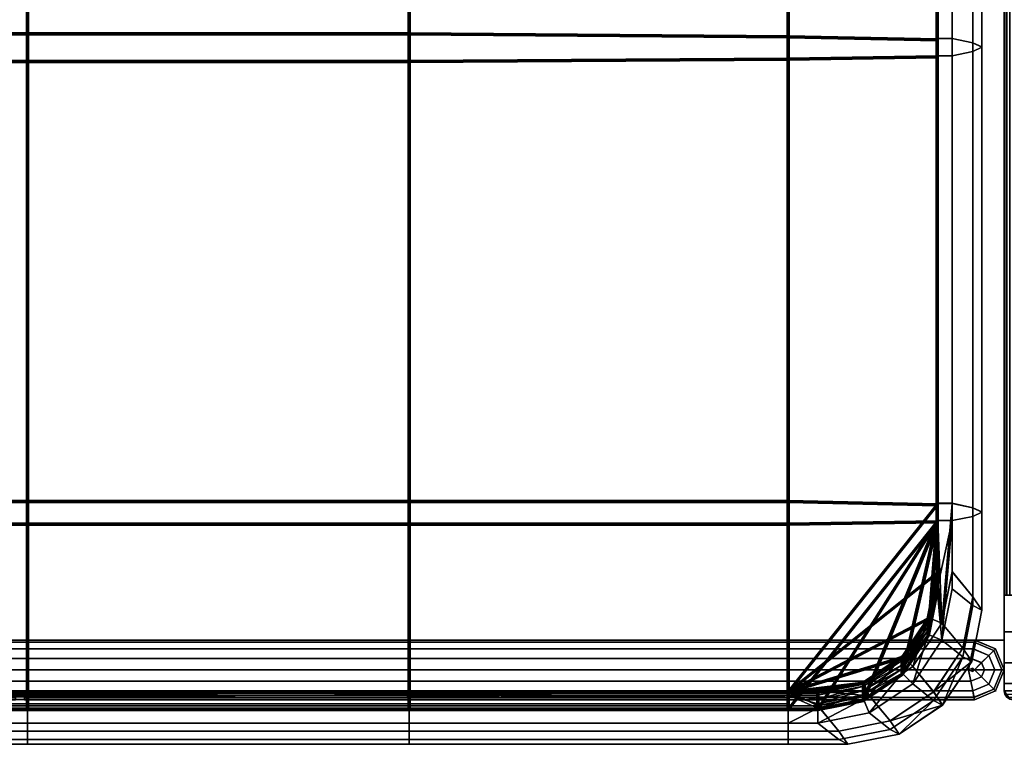
# Model space of a CAD drawing. Units: millimetres. Extents: x 0 to 1075, y 0 to 945.
# Drawn here: x 535 to 865, y 0 to 243 of the extents above; entities that cross this region are included whole.
import ezdxf

# ---------------------------------------------------------------- set-up
doc = ezdxf.new("R2010")
doc.units = ezdxf.units.MM
for name, color, linetype in [('YFASMA', 1, 'Continuous'), ('ΕΠΙΠΛΑ 2D', 7, 'Continuous'), ('ΕΠΙΠΛΑ 3D', 7, 'Continuous')]:
    doc.layers.add(name, color=color, linetype=linetype)

# ---------------------------------------------------------------- blocks, each defined once
blk = doc.blocks.new('A$Ca7ff3f30')
at = {"layer": 'YFASMA'}
mesh = blk.add_polyface(dxfattribs=at)
corners = [(865.23, 16.8, 525), (865.88, 15.82, 525), (868, 14.95, 155), (868, 14.95, 525), (866.85, 15.17, 525), (865.23, 16.8, 155), (865.88, 15.82, 155), (866.85, 15.17, 155), (1075, 17.95, 525), (865, 17.95, 525), (865, 17.95, 155), (1075, 17.95, 155), (1072, 14.95, 155), (1072, 14.95, 525), (1073.15, 15.17, 155), (1074.12, 15.82, 155), (1074.77, 16.8, 155), (1074.77, 16.8, 525), (1074.12, 15.82, 525), (1073.15, 15.17, 525), (865.88, 934.07, 525), (868, 934.95, 525), (868, 934.95, 155), (866.85, 934.72, 525), (865.23, 933.09, 525), (865.88, 934.07, 155), (866.85, 934.72, 155), (865.23, 933.09, 155), (1075, 931.95, 155), (865, 931.95, 155), (865, 931.95, 525), (1075, 931.95, 525), (1072, 934.95, 525), (1072, 934.95, 155), (1074.77, 933.09, 155), (1074.12, 934.07, 155), (1073.15, 934.72, 155), (1073.15, 934.72, 525), (1074.12, 934.07, 525), (1074.77, 933.09, 525)]
mesh.append_faces([[corners[k] for k in face] for face in [(11, 10, 9, 8), (13, 3, 2, 12), (2, 3, 4, 7), (7, 4, 1, 6), (6, 1, 0, 5), (5, 0, 9, 10), (31, 30, 29, 28), (33, 22, 21, 32), (21, 22, 26, 23), (23, 26, 25, 20), (20, 25, 27, 24), (24, 27, 29, 30), (13, 12, 14, 19), (19, 14, 15, 18), (18, 15, 16, 17), (17, 16, 11, 8), (33, 32, 37, 36), (36, 37, 38, 35), (35, 38, 39, 34), (34, 39, 31, 28)]])
mesh.append_faces([[corners[k] for k in face] for face in [(7, 12, 2), (19, 3, 13), (27, 28, 29), (39, 30, 31)]], dxfattribs={"vtx0": -1})
mesh.append_faces([[corners[k] for k in face] for face in [(7, 5, 10), (7, 10, 11), (7, 11, 16), (7, 16, 15), (7, 15, 14), (7, 14, 12), (19, 17, 8), (19, 8, 9), (19, 9, 0), (19, 0, 1), (19, 1, 4), (19, 4, 3), (27, 26, 22), (27, 22, 33), (27, 33, 36), (27, 36, 35), (27, 35, 34), (27, 34, 28), (39, 37, 32), (39, 32, 21), (39, 21, 23), (39, 23, 20), (39, 20, 24), (39, 24, 30)]], dxfattribs={"vtx0": -1, "vtx2": -1})
mesh.append_faces([[corners[k] for k in face] for face in [(7, 6, 5), (19, 18, 17), (27, 25, 26), (39, 38, 37)]], dxfattribs={"vtx2": -1})
mesh = blk.add_polyface(dxfattribs=at)
corners = [(1075, 17.95, 155), (1075, 20.38, 142.75), (1075, 27.32, 132.37), (1075, 37.7, 125.44), (1075, 49.95, 123), (1075, 899.95, 123), (1075, 912.19, 125.44), (1075, 922.57, 132.37), (1075, 929.51, 142.75), (1075, 931.95, 155), (1075, 931.95, 525), (1075, 929.51, 537.25), (1075, 922.57, 547.63), (1075, 912.19, 554.56), (1075, 899.95, 557), (1075, 49.95, 557), (1075, 37.7, 554.56), (1075, 27.32, 547.63), (1075, 20.38, 537.25), (1075, 17.95, 525), (865, 17.95, 155), (865, 20.38, 142.75), (865, 27.32, 132.37), (865, 37.7, 125.44), (865, 49.95, 123), (865, 899.95, 123), (865, 912.19, 125.44), (865, 922.57, 132.37), (865, 929.51, 142.75), (865, 931.95, 155), (865, 931.95, 525), (865, 929.51, 537.25), (865, 922.57, 547.63), (865, 912.19, 554.56), (865, 899.95, 557), (865, 49.95, 557), (865, 37.7, 554.56), (865, 27.32, 547.63), (865, 20.38, 537.25), (865, 17.95, 525)]
mesh.append_faces([[corners[k] for k in face] for face in [(0, 20, 21, 1), (1, 21, 22, 2), (2, 22, 23, 3), (3, 23, 24, 4), (4, 24, 25, 5), (5, 25, 26, 6), (6, 26, 27, 7), (7, 27, 28, 8), (8, 28, 29, 9), (9, 29, 30, 10), (10, 30, 31, 11), (11, 31, 32, 12), (12, 32, 33, 13), (13, 33, 34, 14), (14, 34, 35, 15), (15, 35, 36, 16), (16, 36, 37, 17), (17, 37, 38, 18), (18, 38, 39, 19), (19, 39, 20, 0)]])
mesh.append_faces([[corners[k] for k in face] for face in [(0, 18, 19), (39, 21, 20)]], dxfattribs={"vtx0": -1})
mesh.append_faces([[corners[k] for k in face] for face in [(0, 2, 3), (0, 3, 4), (0, 4, 5), (0, 5, 6), (0, 6, 7), (0, 7, 8), (0, 8, 9), (0, 9, 10), (0, 10, 11), (0, 11, 12), (0, 12, 13), (0, 13, 14), (0, 14, 15), (0, 15, 16), (0, 16, 17), (0, 17, 18), (39, 37, 36), (39, 36, 35), (39, 35, 34), (39, 34, 33), (39, 33, 32), (39, 32, 31), (39, 31, 30), (39, 30, 29), (39, 29, 28), (39, 28, 27), (39, 27, 26), (39, 26, 25), (39, 25, 24), (39, 24, 23), (39, 23, 22), (39, 22, 21)]], dxfattribs={"vtx0": -1, "vtx2": -1})
mesh.append_faces([[corners[k] for k in face] for face in [(0, 1, 2), (39, 38, 37)]], dxfattribs={"vtx2": -1})
mesh = blk.add_polyface(dxfattribs=at)
corners = [(865.23, 899.95, 121.85), (865.23, 49.95, 121.85), (865.88, 899.95, 120.88), (868, 899.95, 120), (868, 49.95, 120), (866.85, 899.95, 120.23), (865.88, 49.95, 120.88), (866.85, 49.95, 120.23), (1075, 49.95, 123), (865, 49.95, 123), (865, 899.95, 123), (1075, 899.95, 123), (1072, 899.95, 120), (1072, 49.95, 120), (1074.77, 49.95, 121.85), (1074.12, 49.95, 120.88), (1073.15, 49.95, 120.23), (1073.15, 899.95, 120.23), (1074.12, 899.95, 120.88), (1074.77, 899.95, 121.85), (865.88, 899.95, 559.12), (868, 49.95, 560), (868, 899.95, 560), (866.85, 899.95, 559.77), (865.88, 49.95, 559.12), (866.85, 49.95, 559.77), (865.23, 899.95, 558.15), (865.23, 49.95, 558.15), (1075, 899.95, 557), (865, 899.95, 557), (865, 49.95, 557), (1075, 49.95, 557), (1072, 49.95, 560), (1072, 899.95, 560), (1073.15, 49.95, 559.77), (1074.12, 49.95, 559.12), (1074.77, 49.95, 558.15), (1074.77, 899.95, 558.15), (1074.12, 899.95, 559.12), (1073.15, 899.95, 559.77)]
mesh.append_faces([[corners[k] for k in face] for face in [(11, 10, 9, 8), (13, 4, 3, 12), (3, 4, 7, 5), (5, 7, 6, 2), (2, 6, 1, 0), (0, 1, 9, 10), (31, 30, 29, 28), (33, 22, 21, 32), (21, 22, 23, 25), (25, 23, 20, 24), (24, 20, 26, 27), (27, 26, 29, 30), (13, 12, 17, 16), (16, 17, 18, 15), (15, 18, 19, 14), (14, 19, 11, 8), (33, 32, 34, 39), (39, 34, 35, 38), (38, 35, 36, 37), (37, 36, 31, 28)]])
mesh.append_faces([[corners[k] for k in face] for face in [(1, 8, 9), (19, 10, 11), (25, 32, 21), (39, 22, 33)]], dxfattribs={"vtx0": -1})
mesh.append_faces([[corners[k] for k in face] for face in [(1, 7, 4), (1, 4, 13), (1, 13, 16), (1, 16, 15), (1, 15, 14), (1, 14, 8), (19, 17, 12), (19, 12, 3), (19, 3, 5), (19, 5, 2), (19, 2, 0), (19, 0, 10), (25, 27, 30), (25, 30, 31), (25, 31, 36), (25, 36, 35), (25, 35, 34), (25, 34, 32), (39, 37, 28), (39, 28, 29), (39, 29, 26), (39, 26, 20), (39, 20, 23), (39, 23, 22)]], dxfattribs={"vtx0": -1, "vtx2": -1})
mesh.append_faces([[corners[k] for k in face] for face in [(1, 6, 7), (19, 18, 17), (25, 24, 27), (39, 38, 37)]], dxfattribs={"vtx2": -1})
mesh = blk.add_polyface(dxfattribs=at)
corners = [(865, 34.95, 264.3), (865, 34.95, 269.32), (210, 34.95, 264.3), (210, 34.95, 269.32), (215, 874.95, 206.78), (865, 874.95, 206.78), (865, 874.95, 211.79), (210, 874.95, 211.79)]
mesh.append_faces([[corners[k] for k in face] for face in [(4, 5, 0, 2), (1, 6, 7, 3), (7, 4, 2, 3), (0, 5, 6, 1), (3, 2, 0, 1), (7, 6, 5, 4)]])
at = {"layer": 'YFASMA', "lineweight": 70}
mesh = blk.add_polyface(dxfattribs=at)
corners = [(272.5, 11.68, 301.8), (802.5, 11.68, 301.8), (817.81, 14.72, 301.64), (830.78, 23.38, 301.19), (839.46, 36.34, 300.51), (842.5, 51.63, 299.71), (842.5, 720.71, 264.64), (839.46, 736, 263.84), (830.78, 748.95, 263.16), (817.81, 757.61, 262.71), (802.5, 760.65, 262.55), (272.5, 760.65, 262.55), (257.19, 757.61, 262.71), (244.22, 748.95, 263.16), (235.54, 736, 263.84), (232.5, 720.71, 264.64), (232.5, 51.63, 299.71), (235.54, 36.34, 300.51), (244.22, 23.38, 301.19), (257.19, 14.72, 301.64), (272.5, 17.44, 411.65), (802.5, 17.44, 411.65), (817.81, 20.48, 411.49), (830.78, 29.14, 411.04), (839.46, 42.1, 410.36), (842.5, 57.38, 409.56), (842.5, 726.47, 374.49), (839.46, 741.75, 373.69), (830.78, 754.71, 373.01), (817.81, 763.37, 372.56), (802.5, 766.41, 372.4), (272.5, 766.41, 372.4), (257.19, 763.37, 372.56), (244.22, 754.71, 373.01), (235.54, 741.75, 373.69), (232.5, 726.47, 374.49), (232.5, 57.38, 409.56), (235.54, 42.1, 410.36), (244.22, 29.14, 411.04), (257.19, 20.48, 411.49), (282.45, 766.41, 372.4), (282.45, 17.44, 411.65), (282.45, 760.65, 262.55), (282.45, 11.68, 301.8), (409.48, 11.68, 301.8), (409.48, 17.44, 411.65), (409.48, 766.41, 372.4), (409.48, 760.65, 262.55), (537.5, 17.44, 411.65), (537.5, 11.68, 301.8), (537.5, 766.41, 372.4), (537.5, 760.65, 262.55), (665.52, 11.68, 301.8), (665.52, 17.44, 411.65), (665.52, 766.41, 372.4), (665.52, 760.65, 262.55), (792.55, 17.44, 411.65), (792.55, 11.68, 301.8), (792.55, 766.41, 372.4), (792.55, 760.65, 262.55), (792.55, 81.34, 428.33), (792.55, 73.75, 283.53), (665.52, 81.34, 428.33), (665.52, 73.75, 283.53), (537.5, 81.34, 428.33), (537.5, 73.75, 283.53), (409.48, 81.34, 428.33), (409.48, 73.75, 283.53), (282.45, 81.34, 428.33), (282.45, 73.75, 283.53), (232.5, 80.29, 408.36), (842.5, 80.29, 408.36), (232.5, 74.53, 298.51), (842.5, 74.53, 298.51), (842.5, 230.35, 290.34), (842.5, 236.11, 400.19), (282.45, 237.15, 420.16), (409.48, 238.1, 438.14), (537.5, 238.1, 438.14), (665.52, 238.1, 438.14), (792.55, 237.15, 420.16), (792.55, 229.57, 275.36), (665.52, 228.78, 260.38), (537.5, 228.78, 260.38), (409.48, 228.78, 260.38), (282.45, 229.57, 275.36), (232.5, 236.11, 400.19), (232.5, 230.35, 290.34), (792.55, 392.97, 412), (665.52, 393.91, 429.97), (537.5, 394.33, 437.96), (409.48, 393.91, 429.97), (282.45, 392.97, 412), (842.5, 391.93, 392.02), (842.5, 386.17, 282.17), (792.55, 385.38, 267.19), (665.52, 384.6, 252.21), (537.5, 384.6, 252.21), (409.48, 384.6, 252.21), (282.45, 385.38, 267.19), (232.5, 391.93, 392.02), (232.5, 386.17, 282.17), (842.5, 541.99, 274.01), (842.5, 547.74, 383.86), (282.45, 548.79, 403.83), (409.48, 549.73, 421.8), (537.5, 549.73, 421.8), (665.52, 549.73, 421.8), (792.55, 548.79, 403.83), (792.55, 541.2, 259.03), (665.52, 540.42, 244.05), (537.5, 540.42, 244.05), (409.48, 540.42, 244.05), (282.45, 541.2, 259.03), (232.5, 547.74, 383.86), (232.5, 541.99, 274.01), (792.55, 704.61, 395.66), (665.52, 704.61, 395.66), (537.5, 704.61, 395.66), (409.48, 704.61, 395.66), (282.45, 704.61, 395.66), (842.5, 703.56, 375.69), (842.5, 697.8, 265.84), (792.55, 697.02, 250.86), (665.52, 697.02, 250.86), (537.5, 697.02, 250.86), (409.48, 697.02, 250.86), (282.45, 697.02, 250.86), (232.5, 703.56, 375.69), (232.5, 697.8, 265.84)]
mesh.append_faces([[corners[k] for k in face] for face in [(2, 22, 21, 1), (3, 23, 22, 2), (4, 24, 23, 3), (5, 25, 24, 4), (7, 27, 26, 6), (8, 28, 27, 7), (9, 29, 28, 8), (10, 30, 29, 9), (12, 32, 31, 11), (13, 33, 32, 12), (14, 34, 33, 13), (15, 35, 34, 14), (17, 37, 36, 16), (18, 38, 37, 17), (19, 39, 38, 18), (0, 20, 39, 19), (41, 20, 0, 43), (11, 31, 40, 42), (45, 41, 43, 44), (40, 46, 47, 42), (48, 45, 44, 49), (46, 50, 51, 47), (53, 48, 49, 52), (50, 54, 55, 51), (1, 21, 56, 57), (56, 53, 52, 57), (54, 58, 59, 55), (58, 30, 10, 59), (71, 25, 5, 73), (16, 36, 70, 72), (67, 44, 43, 69), (41, 45, 66, 68), (65, 49, 44, 67), (45, 48, 64, 66), (63, 52, 49, 65), (48, 53, 62, 64), (61, 57, 52, 63), (53, 56, 60, 62), (75, 71, 73, 74), (70, 86, 87, 72), (72, 87, 85, 69), (68, 76, 86, 70), (84, 67, 69, 85), (66, 77, 76, 68), (83, 65, 67, 84), (64, 78, 77, 66), (82, 63, 65, 83), (62, 79, 78, 64), (81, 61, 63, 82), (74, 73, 61, 81), (60, 80, 79, 62), (71, 75, 80, 60), (93, 75, 74, 94), (86, 100, 101, 87), (87, 101, 99, 85), (76, 92, 100, 86), (98, 84, 85, 99), (77, 91, 92, 76), (97, 83, 84, 98), (78, 90, 91, 77), (96, 82, 83, 97), (79, 89, 90, 78), (95, 81, 82, 96), (94, 74, 81, 95), (80, 88, 89, 79), (75, 93, 88, 80), (103, 93, 94, 102), (100, 114, 115, 101), (101, 115, 113, 99), (92, 104, 114, 100), (112, 98, 99, 113), (91, 105, 104, 92), (111, 97, 98, 112), (90, 106, 105, 91), (110, 96, 97, 111), (89, 107, 106, 90), (109, 95, 96, 110), (102, 94, 95, 109), (88, 108, 107, 89), (93, 103, 108, 88), (6, 26, 121, 122), (121, 103, 102, 122), (114, 128, 129, 115), (128, 35, 15, 129), (115, 129, 127, 113), (104, 120, 128, 114), (42, 47, 126, 127), (126, 112, 113, 127), (105, 119, 120, 104), (119, 46, 40, 120), (47, 51, 125, 126), (125, 111, 112, 126), (106, 118, 119, 105), (118, 50, 46, 119), (51, 55, 124, 125), (124, 110, 111, 125), (107, 117, 118, 106), (117, 54, 50, 118), (55, 59, 123, 124), (123, 109, 110, 124), (122, 102, 109, 123), (108, 116, 117, 107), (116, 58, 54, 117), (103, 121, 116, 108)]])
mesh.append_faces([[corners[k] for k in face] for face in [(19, 43, 0), (20, 38, 39), (73, 57, 61), (56, 71, 60), (129, 42, 127), (120, 35, 128), (59, 122, 123), (121, 58, 116)]], dxfattribs={"vtx0": -1})
mesh.append_faces([[corners[k] for k in face] for face in [(19, 17, 16), (19, 16, 72), (19, 72, 69), (19, 69, 43), (20, 68, 70), (20, 70, 36), (20, 36, 37), (20, 37, 38), (73, 4, 3), (73, 3, 2), (73, 2, 1), (73, 1, 57), (56, 22, 23), (56, 23, 24), (56, 24, 25), (56, 25, 71), (129, 14, 13), (129, 13, 12), (129, 12, 11), (129, 11, 42), (120, 31, 32), (120, 32, 33), (120, 33, 34), (120, 34, 35), (59, 9, 8), (59, 8, 7), (59, 7, 6), (59, 6, 122), (121, 27, 28), (121, 28, 29), (121, 29, 30), (121, 30, 58)]], dxfattribs={"vtx0": -1, "vtx2": -1})
mesh.append_faces([[corners[k] for k in face] for face in [(19, 18, 17), (20, 41, 68), (73, 5, 4), (56, 21, 22), (129, 15, 14), (120, 40, 31), (59, 10, 9), (121, 26, 27)]], dxfattribs={"vtx2": -1})
at = {"layer": 'YFASMA'}
mesh = blk.add_polyface(dxfattribs=at)
corners = [(844.07, 40.61, 410.45), (847.5, 57.8, 409.54), (847.5, 80.71, 408.34), (842.5, 80.71, 408.34), (842.5, 57.8, 409.54), (842.5, 74.95, 298.49), (847.5, 74.95, 298.49), (842.5, 52.05, 299.7), (854.5, 49.37, 382.45), (854.5, 79.27, 380.88), (857.5, 44.94, 355.14), (857.5, 77.83, 353.42), (854.5, 46.49, 327.52), (854.5, 76.39, 325.96), (847.5, 52.05, 299.7), (842.5, 56.36, 382.08), (842.5, 79.27, 380.88), (842.5, 77.83, 353.42), (842.5, 76.39, 325.96), (842.5, 54.92, 354.62), (854.5, 235.09, 372.72), (854.5, 390.9, 364.55), (847.5, 392.34, 392.01), (847.5, 236.53, 400.18), (842.5, 390.9, 364.55), (842.5, 235.09, 372.72), (842.5, 236.53, 400.18), (842.5, 392.34, 392.01), (857.5, 233.65, 345.25), (857.5, 389.47, 337.09), (842.5, 389.47, 337.09), (842.5, 233.65, 345.25), (854.5, 232.21, 317.79), (854.5, 388.03, 309.63), (842.5, 388.03, 309.63), (842.5, 232.21, 317.79), (847.5, 230.77, 290.33), (847.5, 386.59, 282.16), (842.5, 386.59, 282.16), (842.5, 230.77, 290.33)]
mesh.append_faces([[corners[k] for k in face] for face in [(8, 9, 2, 1), (10, 11, 9, 8), (12, 13, 11, 10), (14, 6, 13, 12), (20, 21, 22, 23), (24, 25, 26, 27), (28, 29, 21, 20), (30, 31, 25, 24), (32, 33, 29, 28), (34, 35, 31, 30), (36, 37, 33, 32), (38, 39, 35, 34), (23, 22, 27, 26), (39, 38, 37, 36), (9, 20, 23, 2), (25, 16, 3, 26), (11, 28, 20, 9), (31, 17, 16, 25), (13, 32, 28, 11), (35, 18, 17, 31), (6, 36, 32, 13), (39, 5, 18, 35), (2, 23, 26, 3), (5, 39, 36, 6)]])
mesh.append_faces([[corners[k] for k in face] for face in [(19, 4, 15)]], dxfattribs={"vtx0": -1})
mesh.append_faces([[corners[k] for k in face] for face in [(0, 2, 3), (0, 3, 4), (15, 3, 16), (15, 16, 17), (15, 17, 18), (15, 18, 5), (15, 5, 7)]], dxfattribs={"vtx0": -1, "vtx2": -1})
mesh.append_faces([[corners[k] for k in face] for face in [(5, 6, 7)]], dxfattribs={"vtx1": -1})
mesh.append_faces([[corners[k] for k in face] for face in [(0, 1, 2), (15, 4, 3)]], dxfattribs={"vtx2": -1})
mesh = blk.add_polyface(dxfattribs=at)
corners = [(844.07, 40.61, 410.45), (842.5, 57.8, 409.54), (839.46, 42.52, 410.35), (834.32, 26.03, 411.21), (830.78, 29.56, 411.02), (842.5, 52.05, 299.7), (847.5, 74.95, 298.49), (844.07, 34.85, 300.6), (839.46, 36.76, 300.5), (834.32, 20.27, 301.36), (830.78, 23.8, 301.18), (847.5, 52.05, 299.7), (854.5, 46.49, 327.52), (851.07, 29.3, 328.43), (841.32, 14.72, 329.19), (857.5, 44.94, 355.14), (854.07, 27.74, 356.04), (854.5, 49.37, 382.45), (851.07, 32.18, 383.35), (847.5, 57.8, 409.54), (841.32, 17.6, 384.11), (842.5, 56.36, 382.08), (842.5, 53.49, 327.16), (842.5, 54.92, 354.62), (839.46, 39.64, 355.42), (839.46, 41.08, 382.88), (839.46, 38.2, 327.96), (830.78, 25.24, 328.64), (830.78, 26.68, 356.1), (830.78, 28.12, 383.56), (844.32, 13.16, 356.81)]
mesh.append_faces([[corners[k] for k in face] for face in [(11, 12, 13, 7), (7, 13, 14, 9), (12, 15, 16, 13), (15, 17, 18, 16), (17, 19, 0, 18), (18, 0, 3, 20)]])
mesh.append_faces([[corners[k] for k in face] for face in [(3, 2, 4), (8, 9, 10), (7, 6, 11), (21, 22, 23), (13, 30, 14), (16, 20, 30)]], dxfattribs={"vtx0": -1})
mesh.append_faces([[corners[k] for k in face] for face in [(0, 2, 3), (5, 7, 8), (5, 2, 22), (22, 1, 23)]], dxfattribs={"vtx0": -1, "vtx1": -1})
mesh.append_faces([[corners[k] for k in face] for face in [(5, 6, 7)]], dxfattribs={"vtx0": -1, "vtx1": -1, "vtx2": -1})
mesh.append_faces([[corners[k] for k in face] for face in [(0, 1, 2), (8, 7, 9), (21, 5, 22), (5, 25, 2), (22, 2, 1), (5, 26, 24)]], dxfattribs={"vtx0": -1, "vtx2": -1})
mesh.append_faces([[corners[k] for k in face] for face in [(10, 27, 8), (27, 28, 26), (28, 29, 24), (29, 4, 25)]], dxfattribs={"vtx1": -1})
mesh.append_faces([[corners[k] for k in face] for face in [(24, 25, 5)]], dxfattribs={"vtx1": -1, "vtx2": -1})
mesh.append_faces([[corners[k] for k in face] for face in [(5, 8, 26), (27, 26, 8), (28, 24, 26), (29, 25, 24), (4, 2, 25), (13, 16, 30), (16, 18, 20)]], dxfattribs={"vtx2": -1})
mesh = blk.add_polyface(dxfattribs=at)
corners = [(536.5, 15.95, 264.18), (533.5, 15.95, 264.18), (536.5, 15.95, 125.82), (533.5, 15.95, 125.82), (536.5, 15.71, 263.83), (533.5, 15.71, 263.83), (536.5, 14.95, 260), (533.5, 14.95, 260), (536.5, 15.71, 126.17), (533.5, 15.71, 126.17), (536.5, 14.95, 130), (533.5, 14.95, 130), (854.42, 17.87, 122.93), (854.85, 15.71, 126.17), (220.15, 15.71, 126.17), (220.58, 17.87, 122.93), (855, 14.95, 130), (220, 14.95, 130), (855, 14.95, 260), (220, 14.95, 260), (854.85, 15.71, 263.83), (220.15, 15.71, 263.83), (854.42, 17.87, 267.07), (220.58, 17.87, 267.07), (221.99, 24.95, 120), (220.58, 24.36, 120), (220.82, 24.95, 120), (220.58, 25.53, 120), (221.99, 24.95, 120), (853.01, 24.95, 120), (854.42, 25.53, 120), (854.18, 24.95, 120), (854.42, 24.36, 120), (853.01, 24.95, 120), (221.23, 28.77, 120.76), (217.65, 27.29, 120.76), (216.68, 24.95, 120.76), (217.65, 22.6, 120.76), (221.23, 21.12, 120.76), (853.77, 21.12, 120.76), (857.35, 22.6, 120.76), (858.32, 24.95, 120.76), (857.35, 27.29, 120.76), (853.77, 28.77, 120.76), (220.58, 32.02, 122.93), (215.17, 29.77, 122.93), (213.17, 24.95, 122.93), (215.17, 20.12, 122.93), (859.83, 20.12, 122.93), (861.83, 24.95, 122.93), (859.83, 29.77, 122.93), (854.42, 32.02, 122.93), (220.15, 34.18, 126.17), (213.51, 31.43, 126.17), (210.82, 24.95, 126.17), (213.51, 18.46, 126.17), (861.49, 18.46, 126.17), (864.18, 24.95, 126.17), (861.49, 31.43, 126.17), (854.85, 34.18, 126.17), (220, 34.95, 130), (212.93, 32.02, 130), (210, 24.95, 130), (212.93, 17.87, 130), (862.07, 17.87, 130), (865, 24.95, 130), (862.07, 32.02, 130), (855, 34.95, 130), (220, 34.95, 260), (212.93, 32.02, 260), (210, 24.95, 260), (212.93, 17.87, 260), (862.07, 17.87, 260), (865, 24.95, 260), (862.07, 32.02, 260), (855, 34.95, 260), (220.15, 34.18, 263.83), (213.51, 31.43, 263.83), (210.82, 24.95, 263.83), (213.51, 18.46, 263.83), (861.49, 18.46, 263.83), (864.18, 24.95, 263.83), (861.49, 31.43, 263.83), (854.85, 34.18, 263.83), (220.58, 32.02, 267.07), (215.17, 29.77, 267.07), (213.17, 24.95, 267.07), (215.17, 20.12, 267.07), (859.83, 20.12, 267.07), (861.83, 24.95, 267.07), (859.83, 29.77, 267.07), (854.42, 32.02, 267.07), (221.23, 28.77, 269.24), (217.65, 27.29, 269.24), (216.68, 24.95, 269.24), (217.65, 22.6, 269.24), (221.23, 21.12, 269.24), (853.77, 21.12, 269.24), (857.35, 22.6, 269.24), (858.32, 24.95, 269.24), (857.35, 27.29, 269.24), (853.77, 28.77, 269.24), (221.99, 24.95, 270), (220.58, 24.36, 270), (220.82, 24.95, 270), (220.58, 25.53, 270), (221.99, 24.95, 270), (853.01, 24.95, 270), (854.42, 25.53, 270), (854.18, 24.95, 270), (854.42, 24.36, 270), (853.01, 24.95, 270)]
mesh.append_faces([[corners[k] for k in face] for face in [(13, 16, 10, 8), (11, 17, 14, 9), (16, 18, 6, 10), (7, 19, 17, 11), (18, 20, 4, 6), (5, 21, 19, 7), (1, 3, 2, 0), (25, 35, 34, 24), (26, 36, 35, 25), (27, 37, 36, 26), (28, 38, 37, 27), (29, 39, 38, 28), (30, 40, 39, 29), (31, 41, 40, 30), (32, 42, 41, 31), (33, 43, 42, 32), (24, 34, 43, 33), (35, 45, 44, 34), (36, 46, 45, 35), (37, 47, 46, 36), (38, 15, 47, 37), (39, 12, 15, 38), (40, 48, 12, 39), (41, 49, 48, 40), (42, 50, 49, 41), (43, 51, 50, 42), (34, 44, 51, 43), (45, 53, 52, 44), (46, 54, 53, 45), (47, 55, 54, 46), (15, 14, 55, 47), (48, 56, 13, 12), (49, 57, 56, 48), (50, 58, 57, 49), (51, 59, 58, 50), (44, 52, 59, 51), (53, 61, 60, 52), (54, 62, 61, 53), (55, 63, 62, 54), (14, 17, 63, 55), (56, 64, 16, 13), (57, 65, 64, 56), (58, 66, 65, 57), (59, 67, 66, 58), (52, 60, 67, 59), (61, 69, 68, 60), (62, 70, 69, 61), (63, 71, 70, 62), (17, 19, 71, 63), (64, 72, 18, 16), (65, 73, 72, 64), (66, 74, 73, 65), (67, 75, 74, 66), (60, 68, 75, 67), (69, 77, 76, 68), (70, 78, 77, 69), (71, 79, 78, 70), (19, 21, 79, 71), (72, 80, 20, 18), (73, 81, 80, 72), (74, 82, 81, 73), (75, 83, 82, 74), (68, 76, 83, 75), (77, 85, 84, 76), (78, 86, 85, 77), (79, 87, 86, 78), (21, 23, 87, 79), (80, 88, 22, 20), (81, 89, 88, 80), (82, 90, 89, 81), (83, 91, 90, 82), (76, 84, 91, 83), (85, 93, 92, 84), (86, 94, 93, 85), (87, 95, 94, 86), (23, 96, 95, 87), (22, 97, 96, 23), (88, 98, 97, 22), (89, 99, 98, 88), (90, 100, 99, 89), (91, 101, 100, 90), (84, 92, 101, 91), (93, 103, 102, 92), (94, 104, 103, 93), (95, 105, 104, 94), (96, 106, 105, 95), (97, 107, 106, 96), (98, 108, 107, 97), (99, 109, 108, 98), (100, 110, 109, 99), (101, 111, 110, 100), (92, 102, 111, 101)]])
mesh.append_faces([[corners[k] for k in face] for face in [(2, 13, 8), (13, 15, 12), (1, 21, 5), (5, 3, 1), (8, 0, 2)]], dxfattribs={"vtx0": -1})
mesh.append_faces([[corners[k] for k in face] for face in [(3, 15, 2), (0, 22, 1)]], dxfattribs={"vtx0": -1, "vtx1": -1})
mesh.append_faces([[corners[k] for k in face] for face in [(2, 15, 13)]], dxfattribs={"vtx0": -1, "vtx1": -1, "vtx2": -1})
mesh.append_faces([[corners[k] for k in face] for face in [(3, 14, 15), (0, 20, 22), (1, 22, 23), (1, 23, 21), (5, 11, 9), (5, 9, 3), (8, 6, 4), (8, 4, 0)]], dxfattribs={"vtx0": -1, "vtx2": -1})
mesh.append_faces([[corners[k] for k in face] for face in [(9, 14, 3), (4, 20, 0)]], dxfattribs={"vtx1": -1})
mesh.append_faces([[corners[k] for k in face] for face in [(5, 7, 11), (8, 10, 6)]], dxfattribs={"vtx2": -1})
mesh = blk.add_polyface(dxfattribs=at)
corners = [(819.72, 16.29, 411.72), (834.32, 26.03, 411.21), (830.78, 29.56, 411.02), (817.81, 20.9, 411.48), (802.5, 17.86, 411.64), (802.5, 12.86, 411.9), (802.5, 7.11, 302.05), (802.5, 12.1, 301.79), (817.81, 15.14, 301.63), (819.72, 10.53, 301.87), (830.78, 23.8, 301.18), (834.32, 20.27, 301.36), (792.55, 1.56, 329.88), (809.5, 1.56, 329.88), (812.5, 0, 357.5), (792.55, 0, 357.5), (841.32, 14.72, 329.19), (826.72, 4.98, 329.7), (829.72, 3.42, 357.32), (826.72, 7.86, 384.62), (809.5, 4.44, 384.8), (841.32, 17.6, 384.11), (817.81, 16.58, 329.09), (802.5, 13.54, 329.25), (817.81, 18.02, 356.55), (802.5, 14.98, 356.71), (817.81, 19.46, 384.02), (802.5, 16.42, 384.18), (830.78, 25.24, 328.64), (830.78, 26.68, 356.1), (830.78, 28.12, 383.56), (844.32, 13.16, 356.81)]
mesh.append_faces([[corners[k] for k in face] for face in [(12, 13, 14, 15), (11, 16, 17, 9), (9, 17, 13, 6), (17, 18, 14, 13), (18, 19, 20, 14), (21, 1, 0, 19), (19, 0, 5, 20)]])
mesh.append_faces([[corners[k] for k in face] for face in [(9, 10, 11), (3, 27, 4), (16, 18, 17), (31, 19, 18)]], dxfattribs={"vtx0": -1})
mesh.append_faces([[corners[k] for k in face] for face in [(0, 4, 5), (6, 8, 9), (22, 23, 24), (24, 25, 26), (26, 27, 3)]], dxfattribs={"vtx0": -1, "vtx1": -1})
mesh.append_faces([[corners[k] for k in face] for face in [(0, 2, 3), (0, 3, 4), (6, 7, 8), (9, 8, 10), (22, 7, 23), (24, 23, 25), (26, 25, 27)]], dxfattribs={"vtx0": -1, "vtx2": -1})
mesh.append_faces([[corners[k] for k in face] for face in [(8, 7, 22), (8, 22, 10), (22, 24, 28), (24, 26, 29), (26, 3, 30)]], dxfattribs={"vtx1": -1})
mesh.append_faces([[corners[k] for k in face] for face in [(0, 1, 2), (22, 28, 10), (24, 29, 28), (26, 30, 29), (3, 2, 30), (16, 31, 18), (31, 21, 19)]], dxfattribs={"vtx2": -1})
mesh = blk.add_polyface(dxfattribs=at)
corners = [(272.5, 17.86, 411.64), (272.5, 12.86, 411.9), (282.45, 12.86, 411.9), (282.45, 17.86, 411.64), (272.5, 7.11, 302.05), (272.5, 12.1, 301.79), (282.45, 12.1, 301.79), (282.45, 7.11, 302.05), (265.5, 4.44, 384.8), (282.45, 4.44, 384.8), (262.5, 0, 357.5), (282.45, 0, 357.5), (265.5, 1.56, 329.88), (282.45, 1.56, 329.88), (272.5, 16.42, 384.18), (282.45, 16.42, 384.18), (282.45, 14.98, 356.71), (282.45, 13.54, 329.25), (272.5, 13.54, 329.25), (272.5, 14.98, 356.71), (409.48, 4.44, 384.8), (409.48, 12.86, 411.9), (409.48, 16.42, 384.18), (409.48, 17.86, 411.64), (409.48, 0, 357.5), (409.48, 14.98, 356.71), (409.48, 1.56, 329.88), (409.48, 13.54, 329.25), (409.48, 7.11, 302.05), (409.48, 12.1, 301.79), (537.5, 4.44, 384.8), (537.5, 12.86, 411.9), (537.5, 16.42, 384.18), (537.5, 17.86, 411.64), (537.5, 0, 357.5), (537.5, 14.98, 356.71), (537.5, 1.56, 329.88), (537.5, 13.54, 329.25), (537.5, 7.11, 302.05), (537.5, 12.1, 301.79)]
mesh.append_faces([[corners[k] for k in face] for face in [(8, 9, 2, 1), (10, 11, 9, 8), (12, 13, 11, 10), (4, 7, 13, 12), (9, 20, 21, 2), (22, 15, 3, 23), (11, 24, 20, 9), (25, 16, 15, 22), (13, 26, 24, 11), (27, 17, 16, 25), (7, 28, 26, 13), (29, 6, 17, 27), (2, 21, 23, 3), (6, 29, 28, 7), (20, 30, 31, 21), (32, 22, 23, 33), (24, 34, 30, 20), (35, 25, 22, 32), (26, 36, 34, 24), (37, 27, 25, 35), (28, 38, 36, 26), (39, 29, 27, 37), (21, 31, 33, 23), (29, 39, 38, 28)]])
mesh.append_faces([[corners[k] for k in face] for face in [(0, 2, 3), (4, 6, 7), (14, 18, 19)]], dxfattribs={"vtx0": -1})
mesh.append_faces([[corners[k] for k in face] for face in [(0, 1, 2), (4, 5, 6), (14, 3, 15), (14, 15, 16), (14, 16, 17), (14, 17, 6), (14, 6, 5)]], dxfattribs={"vtx0": -1, "vtx2": -1})
mesh.append_faces([[corners[k] for k in face] for face in [(14, 0, 3)]], dxfattribs={"vtx2": -1})
mesh = blk.add_polyface(dxfattribs=at)
corners = [(792.55, 17.86, 411.64), (792.55, 12.86, 411.9), (802.5, 12.86, 411.9), (802.5, 17.86, 411.64), (792.55, 7.11, 302.05), (802.5, 12.1, 301.79), (802.5, 7.11, 302.05), (792.55, 12.1, 301.79), (792.55, 4.44, 384.8), (809.5, 4.44, 384.8), (792.55, 0, 357.5), (812.5, 0, 357.5), (809.5, 1.56, 329.88), (792.55, 1.56, 329.88), (792.55, 16.42, 384.18), (802.5, 16.42, 384.18), (802.5, 14.98, 356.71), (802.5, 13.54, 329.25), (792.55, 13.54, 329.25), (792.55, 14.98, 356.71), (537.5, 4.44, 384.8), (665.52, 4.44, 384.8), (665.52, 12.86, 411.9), (537.5, 12.86, 411.9), (665.52, 16.42, 384.18), (537.5, 16.42, 384.18), (537.5, 17.86, 411.64), (665.52, 17.86, 411.64), (537.5, 0, 357.5), (665.52, 0, 357.5), (665.52, 14.98, 356.71), (537.5, 14.98, 356.71), (537.5, 1.56, 329.88), (665.52, 1.56, 329.88), (665.52, 13.54, 329.25), (537.5, 13.54, 329.25), (537.5, 7.11, 302.05), (665.52, 7.11, 302.05), (665.52, 12.1, 301.79), (537.5, 12.1, 301.79)]
mesh.append_faces([[corners[k] for k in face] for face in [(8, 9, 2, 1), (10, 11, 9, 8), (4, 6, 12, 13), (20, 21, 22, 23), (24, 25, 26, 27), (28, 29, 21, 20), (30, 31, 25, 24), (32, 33, 29, 28), (34, 35, 31, 30), (36, 37, 33, 32), (38, 39, 35, 34), (23, 22, 27, 26), (39, 38, 37, 36), (21, 8, 1, 22), (14, 24, 27, 0), (29, 10, 8, 21), (19, 30, 24, 14), (33, 13, 10, 29), (18, 34, 30, 19), (37, 4, 13, 33), (7, 38, 34, 18), (22, 1, 0, 27), (38, 7, 4, 37)]])
mesh.append_faces([[corners[k] for k in face] for face in [(5, 4, 7), (14, 18, 19)]], dxfattribs={"vtx0": -1})
mesh.append_faces([[corners[k] for k in face] for face in [(0, 2, 3), (4, 5, 6)]], dxfattribs={"vtx0": -1, "vtx1": -1})
mesh.append_faces([[corners[k] for k in face] for face in [(14, 3, 15), (14, 15, 16), (14, 16, 17), (14, 17, 5), (14, 5, 7), (14, 7, 18)]], dxfattribs={"vtx0": -1, "vtx2": -1})
mesh.append_faces([[corners[k] for k in face] for face in [(0, 1, 2), (14, 0, 3)]], dxfattribs={"vtx2": -1})
blk = doc.blocks.new('A$C70c4d690')
for p, q in [((865, 899.92), (865, 49.92)), ((865, 899.92), (865, 49.92)), ((865, 899.92), (865, 49.92)), ((865, 899.92), (865, 49.92)), ((865, 49.92), (865, 899.92)), ((865, 49.92), (865, 899.92)), ((537.5, 238.08), (537.5, 394.33)), ((537.5, 238.08), (537.5, 394.33)), ((537.5, 238.08), (537.5, 394.33)), ((665.5, 238.08), (665.5, 393.92)), ((665.5, 238.08), (665.5, 393.92)), ((665.5, 238.08), (665.5, 393.92)), ((792.58, 237.17), (792.58, 393)), ((792.58, 237.17), (792.58, 393)), ((792.58, 237.17), (792.58, 393)), ((842.5, 392.33), (842.5, 236.5)), ((842.5, 392.33), (842.5, 236.5)), ((842.5, 392.33), (842.5, 236.5)), ((842.5, 392.33), (842.5, 236.5)), ((847.5, 392.33), (847.5, 236.5)), ((847.5, 392.33), (847.5, 236.5)), ((847.5, 236.5), (847.5, 392.33)), ((854.5, 390.92), (854.5, 235.08)), ((854.5, 390.92), (854.5, 235.08)), ((854.5, 235.08), (854.5, 390.92)), ((857.5, 389.5), (857.5, 233.67)), ((857.5, 233.67), (857.5, 389.5)), ((857.5, 233.67), (857.5, 389.5)), ((409.5, 238.08), (537.5, 238.08)), ((537.5, 238.08), (409.5, 238.08)), ((537.5, 81.33), (537.5, 238.08)), ((537.5, 238.08), (665.5, 238.08)), ((537.5, 81.33), (537.5, 238.08)), ((537.5, 81.33), (537.5, 238.08)), ((665.5, 238.08), (537.5, 238.08)), ((665.5, 81.33), (665.5, 238.08)), ((665.5, 238.08), (792.58, 237.17)), ((665.5, 81.33), (665.5, 238.08)), ((665.5, 81.33), (665.5, 238.08)), ((792.58, 237.17), (665.5, 238.08)), ((792.58, 81.33), (792.58, 237.17)), ((792.58, 237.17), (842.5, 236.08)), ((792.58, 81.33), (792.58, 237.17)), ((792.58, 81.33), (792.58, 237.17)), ((842.5, 236.08), (792.58, 237.17)), ((842.5, 236.5), (842.5, 80.75)), ((847.5, 236.5), (842.5, 236.5)), ((842.5, 236.5), (842.5, 80.75)), ((842.5, 236.5), (842.5, 80.75)), ((842.5, 236.5), (847.5, 236.5)), ((842.5, 236.5), (842.5, 80.75)), ((854.5, 235.08), (847.5, 236.5)), ((847.5, 236.5), (847.5, 80.75)), ((847.5, 236.5), (847.5, 80.75)), ((847.5, 80.75), (847.5, 236.5)), ((847.5, 236.5), (854.5, 235.08)), ((854.5, 235.08), (854.5, 79.25)), ((857.5, 233.67), (854.5, 235.08)), ((854.5, 235.08), (854.5, 79.25)), ((854.5, 79.25), (854.5, 235.08)), ((854.5, 235.08), (857.5, 233.67)), ((857.5, 233.67), (857.5, 77.83)), ((857.5, 77.83), (857.5, 233.67)), ((857.5, 77.83), (857.5, 233.67)), ((409.5, 81.33), (537.5, 81.33)), ((409.5, 81.33), (537.5, 81.33)), ((537.5, 81.33), (537.5, 17.42)), ((537.5, 81.33), (665.5, 81.33)), ((537.5, 81.33), (537.5, 17.42)), ((537.5, 81.33), (665.5, 81.33)), ((665.5, 81.33), (665.5, 17.42)), ((665.5, 81.33), (792.58, 81.33)), ((665.5, 81.33), (665.5, 17.42)), ((665.5, 81.33), (792.58, 81.33)), ((792.58, 81.33), (792.58, 17.42)), ((842.5, 80.33), (792.58, 81.33)), ((792.58, 81.33), (792.58, 17.42)), ((792.58, 81.33), (792.58, 17.42)), ((842.5, 80.33), (792.58, 81.33)), ((847.5, 80.75), (842.5, 80.75)), ((842.5, 80.75), (842.5, 57.83)), ((842.5, 80.75), (842.5, 57.83)), ((842.5, 80.75), (842.5, 57.83)), ((842.5, 80.75), (847.5, 80.75)), ((842.5, 80.75), (842.5, 57.83)), ((847.5, 57.83), (847.5, 80.75)), ((854.5, 79.25), (847.5, 80.75)), ((847.5, 80.75), (847.5, 57.83)), ((847.5, 57.83), (847.5, 80.75)), ((854.5, 79.25), (847.5, 80.75)), ((854.5, 49.42), (854.5, 79.25)), ((854.5, 79.25), (857.5, 77.83)), ((854.5, 49.42), (854.5, 79.25)), ((854.5, 49.42), (854.5, 79.25)), ((857.5, 77.83), (854.5, 79.25)), ((857.5, 77.83), (857.5, 44.92)), ((857.5, 44.92), (857.5, 77.83)), ((857.5, 44.92), (857.5, 77.83)), ((842.5, 57.83), (839.42, 42.5)), ((842.5, 57.83), (839.42, 42.5)), ((842.5, 57.83), (839.42, 42.5)), ((844.08, 40.58), (847.5, 57.83)), ((847.5, 57.83), (844.08, 40.58)), ((844.08, 40.58), (847.5, 57.83)), ((847.5, 57.83), (854.5, 49.42)), ((854.5, 49.42), (847.5, 57.83)), ((865, 49.92), (865, 37.75)), ((865, 37.75), (865, 49.92)), ((865, 49.92), (865, 37.75)), ((865, 49.92), (865, 37.75)), ((865, 37.75), (865, 49.92)), ((865, 37.75), (865, 49.92)), ((865, 49.92), (865, 37.75)), ((854.5, 49.42), (851.08, 32.17)), ((851.08, 32.17), (854.5, 49.42)), ((854.5, 49.42), (857.5, 44.92)), ((857.5, 44.92), (854.5, 49.42)), ((854.08, 27.75), (857.5, 44.92)), ((854.08, 27.75), (857.5, 44.92)), ((839.42, 42.5), (830.75, 29.58)), ((839.42, 42.5), (830.75, 29.58)), ((839.42, 42.5), (830.75, 29.58)), ((844.08, 40.58), (834.33, 26)), ((844.08, 40.58), (834.33, 26)), ((834.33, 26), (844.08, 40.58)), ((844.08, 40.58), (851.08, 32.17)), ((844.08, 40.58), (851.08, 32.17)), ((851.08, 32.17), (844.08, 40.58)), ((865, 37.75), (865, 27.33)), ((865, 37.75), (865, 27.33)), ((865, 37.75), (865, 27.33)), ((865, 37.75), (865, 27.33)), ((865, 27.33), (865, 37.75)), ((865, 27.33), (865, 37.75)), ((865, 37.75), (865, 27.33)), ((855.33, 34), (861.5, 31.42)), ((861.5, 31.42), (855.33, 34)), ((855.5, 34.92), (865, 34.92)), ((855.5, 34.92), (865, 34.92)), ((855.5, 34.75), (862.08, 32)), ((862.08, 32), (855.5, 34.75)), ((862.08, 32), (855.5, 34.75)), ((851.08, 32.17), (841.33, 17.58)), ((841.33, 17.58), (851.08, 32.17)), ((851.08, 32.17), (854.08, 27.75)), ((854.08, 27.75), (851.08, 32.17)), ((851.08, 32.17), (854.08, 27.75)), ((854.92, 31.83), (859.83, 29.75)), ((859.83, 29.75), (854.92, 31.83)), ((859.83, 29.75), (857.33, 27.33)), ((857.33, 27.33), (859.83, 29.75)), ((857.33, 27.33), (859.83, 29.75)), ((861.5, 31.42), (859.83, 29.75)), ((859.83, 29.75), (861.5, 31.42)), ((859.83, 29.75), (861.5, 31.42)), ((859.83, 29.75), (861.83, 24.92)), ((861.83, 24.92), (859.83, 29.75)), ((862.08, 32), (861.5, 31.42)), ((861.5, 31.42), (862.08, 32)), ((861.5, 31.42), (862.08, 32)), ((861.5, 31.42), (864.17, 24.92)), ((864.17, 24.92), (861.5, 31.42)), ((862.08, 32), (865, 24.92)), ((862.08, 32), (865, 24.92)), ((865, 24.92), (862.08, 32)), ((830.75, 29.58), (817.83, 20.92)), ((830.75, 29.58), (817.83, 20.92)), ((830.75, 29.58), (817.83, 20.92)), ((834.33, 26), (830.75, 29.58)), ((834.33, 26), (830.75, 29.58)), ((830.75, 29.58), (834.33, 26)), ((844.33, 13.17), (854.08, 27.75)), ((844.33, 13.17), (854.08, 27.75)), ((854.08, 27.75), (844.33, 13.17)), ((853.33, 26.67), (853, 24.92)), ((853.33, 26.67), (853, 24.92)), ((853, 24.92), (853.33, 26.67)), ((854.25, 28.58), (857.33, 27.33)), ((857.33, 27.33), (854.25, 28.58)), ((854.42, 24.33), (857.33, 27.33)), ((854.42, 24.33), (857.33, 27.33)), ((854.42, 24.33), (857.33, 27.33)), ((857.33, 27.33), (855, 24.92)), ((857.33, 27.33), (858.33, 24.92)), ((858.33, 24.92), (857.33, 27.33)), ((865, 27.33), (865, 20.42)), ((865, 27.33), (865, 20.42)), ((865, 27.33), (865, 20.42)), ((865, 27.33), (865, 20.42)), ((865, 20.42), (865, 27.33)), ((865, 27.33), (865, 20.42)), ((865, 27.33), (865, 20.42)), ((819.75, 16.33), (834.33, 26)), ((834.33, 26), (819.75, 16.33)), ((819.75, 16.33), (834.33, 26)), ((834.33, 26), (841.33, 17.58)), ((841.33, 17.58), (834.33, 26)), ((834.33, 26), (841.33, 17.58)), ((852.17, 24.92), (853, 24.92)), ((853, 24.92), (852.17, 24.92)), ((853, 24.92), (852.17, 24.92)), ((854.42, 25.5), (853, 24.92)), ((854.42, 25.5), (853, 24.92)), ((853, 24.92), (853.75, 21.17)), ((853, 24.92), (853.75, 21.17)), ((853, 24.92), (854.42, 24.33)), ((853.75, 21.17), (853, 24.92)), ((853, 24.92), (854.42, 24.33)), ((854.17, 24.92), (854.42, 25.5)), ((854.42, 25.5), (854.17, 24.92)), ((858.33, 24.92), (854.17, 24.92)), ((854.42, 24.33), (854.17, 24.92)), ((854.17, 24.92), (858.33, 24.92)), ((854.17, 24.92), (855, 24.92)), ((854.42, 24.33), (854.17, 24.92)), ((854.42, 25.5), (857.33, 22.58)), ((854.42, 25.5), (857.33, 22.58)), ((857.33, 22.58), (854.42, 25.5)), ((855, 24.92), (854.42, 25.5)), ((855, 24.92), (854.42, 24.33)), ((855, 24.92), (857.33, 22.58)), ((858.33, 24.92), (855, 24.92)), ((857.33, 22.58), (858.33, 24.92)), ((857.33, 22.58), (858.33, 24.92)), ((858.33, 24.92), (861.83, 24.92)), ((858.33, 24.92), (861.83, 24.92)), ((861.83, 24.92), (858.33, 24.92)), ((859.83, 20.17), (861.83, 24.92)), ((859.83, 20.17), (861.83, 24.92)), ((861.5, 18.5), (864.17, 24.92)), ((861.5, 18.5), (864.17, 24.92)), ((861.83, 24.92), (864.17, 24.92)), ((861.83, 24.92), (864.17, 24.92)), ((864.17, 24.92), (861.83, 24.92)), ((862.08, 17.92), (865, 24.92)), ((862.08, 17.92), (865, 24.92)), ((865, 24.92), (862.08, 17.92)), ((864.17, 24.92), (865, 24.92)), ((864.17, 24.92), (865, 24.92)), ((865, 24.92), (864.17, 24.92)), ((817.83, 20.92), (802.5, 17.83)), ((802.5, 17.83), (817.83, 20.92)), ((817.83, 20.92), (802.5, 17.83)), ((849.67, 21.17), (853.75, 21.17)), ((853.75, 21.17), (849.67, 21.17)), ((857.33, 22.58), (853.75, 21.17)), ((853.75, 21.17), (857.33, 22.58)), ((853.75, 21.17), (854.42, 17.92)), ((853.75, 21.17), (854.42, 17.92)), ((854.42, 17.92), (853.75, 21.17)), ((859.83, 20.17), (854.42, 17.92)), ((854.42, 17.92), (859.83, 20.17)), ((859.83, 20.17), (857.33, 22.58)), ((859.83, 20.17), (857.33, 22.58)), ((859.83, 20.17), (857.33, 22.58)), ((861.5, 18.5), (859.83, 20.17)), ((861.5, 18.5), (859.83, 20.17)), ((861.5, 18.5), (859.83, 20.17)), ((865, 20.42), (865, 17.92)), ((865, 20.42), (865, 17.92)), ((865, 20.42), (865, 17.92)), ((865, 20.42), (865, 17.92)), ((865, 17.92), (865, 20.42)), ((865, 20.42), (865, 17.92)), ((865, 20.42), (865, 17.92)), ((537.5, 12.92), (537.5, 17.5)), ((537.5, 17.5), (537.5, 12.92)), ((665.5, 12.92), (665.5, 17.5)), ((665.5, 17.5), (665.5, 12.92)), ((792.58, 17.5), (792.58, 12.92)), ((792.58, 12.92), (792.58, 17.5)), ((792.58, 17.5), (792.58, 12.92)), ((792.83, 17.83), (802.5, 17.83)), ((792.83, 17.83), (802.5, 17.83)), ((802.5, 17.83), (792.83, 17.83)), ((841.33, 17.58), (826.75, 7.83)), ((826.75, 7.83), (841.33, 17.58)), ((844.33, 13.17), (841.33, 17.58)), ((841.33, 17.58), (844.33, 13.17)), ((841.33, 17.58), (844.33, 13.17)), ((847.5, 17.92), (854.42, 17.92)), ((854.42, 17.92), (847.5, 17.92)), ((854.83, 15.75), (854.42, 17.92)), ((854.42, 17.92), (854.83, 15.75)), ((854.83, 15.75), (854.42, 17.92)), ((861.5, 18.5), (854.83, 15.75)), ((854.83, 15.75), (861.5, 18.5)), ((862.08, 17.92), (855, 14.92)), ((855, 14.92), (862.08, 17.92)), ((855, 14.92), (862.08, 17.92)), ((862.08, 17.92), (861.5, 18.5)), ((862.08, 17.92), (861.5, 18.5)), ((862.08, 17.92), (861.5, 18.5)), ((861.92, 17.92), (862.33, 17.92)), ((865.25, 16.83), (865, 17.92)), ((865, 17.92), (865.25, 16.83)), ((865, 17.92), (865.25, 16.83)), ((865.25, 16.83), (865, 17.92)), ((865, 17.92), (865.25, 16.83)), ((865, 17.92), (865.25, 16.83)), ((819.75, 16.33), (802.5, 12.92)), ((819.75, 16.33), (802.5, 12.92)), ((802.5, 12.92), (819.75, 16.33)), ((819.75, 16.33), (826.75, 7.83)), ((819.75, 16.33), (826.75, 7.83)), ((826.75, 7.83), (819.75, 16.33)), ((845.5, 14.92), (855, 14.92)), ((845.5, 14.92), (855, 14.92)), ((855, 14.92), (845.5, 14.92)), ((846, 15.75), (854.83, 15.75)), ((846, 15.75), (854.83, 15.75)), ((854.83, 15.75), (846, 15.75)), ((854.83, 15.75), (855, 14.92)), ((854.83, 15.75), (855, 14.92)), ((855, 14.92), (854.83, 15.75)), ((409.5, 12.92), (537.5, 12.92)), ((409.5, 12.92), (537.5, 12.92)), ((409.5, 12.92), (537.5, 12.92)), ((537.5, 12.92), (537.5, 4.42)), ((537.5, 12.92), (665.5, 12.92)), ((537.5, 12.92), (665.5, 12.92)), ((537.5, 4.42), (537.5, 12.92)), ((537.5, 12.92), (665.5, 12.92)), ((665.5, 12.92), (665.5, 4.42)), ((665.5, 12.92), (792.58, 12.92)), ((665.5, 12.92), (792.58, 12.92)), ((665.5, 4.42), (665.5, 12.92)), ((665.5, 12.92), (792.58, 12.92)), ((792.58, 12.92), (802.5, 12.92)), ((792.58, 12.92), (802.5, 12.92)), ((792.58, 12.92), (792.58, 4.42)), ((792.58, 4.42), (792.58, 12.92)), ((792.58, 12.92), (802.5, 12.92)), ((802.5, 12.92), (809.5, 4.42)), ((802.5, 12.92), (809.5, 4.42)), ((809.5, 4.42), (802.5, 12.92)), ((829.75, 3.42), (844.33, 13.17)), ((829.75, 3.42), (844.33, 13.17)), ((844.33, 13.17), (829.75, 3.42)), ((826.75, 7.83), (809.5, 4.42)), ((809.5, 4.42), (826.75, 7.83)), ((826.75, 7.83), (829.75, 3.42)), ((826.75, 7.83), (829.75, 3.42)), ((829.75, 3.42), (826.75, 7.83)), ((537.5, 4.42), (409.5, 4.42)), ((409.5, 4.42), (537.5, 4.42)), ((409.5, 4.42), (537.5, 4.42)), ((537.5, 4.42), (537.5, 0)), ((665.5, 4.42), (537.5, 4.42)), ((537.5, 4.42), (665.5, 4.42)), ((537.5, 0), (537.5, 4.42)), ((537.5, 4.42), (665.5, 4.42)), ((665.5, 4.42), (665.5, 0)), ((792.58, 4.42), (665.5, 4.42)), ((665.5, 4.42), (792.58, 4.42)), ((665.5, 0), (665.5, 4.42)), ((665.5, 4.42), (792.58, 4.42)), ((809.5, 4.42), (792.58, 4.42)), ((792.58, 4.42), (809.5, 4.42)), ((792.58, 4.42), (792.58, 0)), ((792.58, 0), (792.58, 4.42)), ((792.58, 4.42), (809.5, 4.42)), ((809.5, 4.42), (812.5, 0)), ((809.5, 4.42), (812.5, 0)), ((812.5, 0), (809.5, 4.42)), ((812.5, 0), (829.75, 3.42)), ((812.5, 0), (829.75, 3.42)), ((537.5, 0), (409.5, 0)), ((537.5, 0), (409.5, 0)), ((409.5, 0), (537.5, 0)), ((665.5, 0), (537.5, 0)), ((665.5, 0), (537.5, 0)), ((537.5, 0), (665.5, 0)), ((792.58, 0), (665.5, 0)), ((792.58, 0), (665.5, 0)), ((665.5, 0), (792.58, 0)), ((812.5, 0), (792.58, 0)), ((812.5, 0), (792.58, 0)), ((792.58, 0), (812.5, 0))]:
    blk.add_line(p, q)
blk = doc.blocks.new('A$C214b2372')
at = {"layer": 'ΕΠΙΠΛΑ 2D'}
blk.add_blockref('A$C70c4d690', (0, 0.03), dxfattribs=at)
at = {"layer": 'ΕΠΙΠΛΑ 3D'}
blk.add_blockref('A$Ca7ff3f30', (0, 0), dxfattribs=at)

msp = doc.modelspace()

# ---------------------------------------------------------------- block references
msp.add_blockref('A$C214b2372', (0, 0))

doc.saveas('drawing.dxf')
